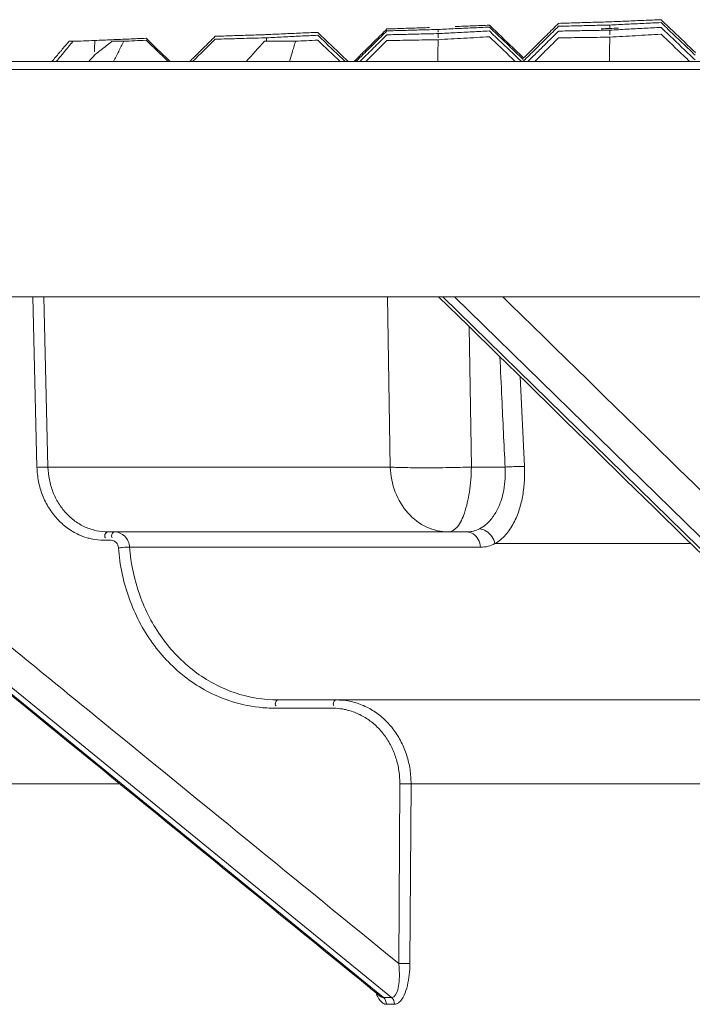
# Model space of a CAD drawing. Units: millimetres. Extents: x -174 to 4659, y 129 to 5596.
# Drawn here: x 3720 to 3760, y 817 to 876 of the extents above; entities that cross this region are included whole.
import ezdxf

# ---------------------------------------------------------------- set-up
doc = ezdxf.new("R2010")
doc.units = ezdxf.units.MM

msp = doc.modelspace()

# ---------------------------------------------------------------- linework, layer by layer
at = {"color": 7, "linetype": 'Continuous', "lineweight": 9}
for p, q in [((3722.532, 874.608), (3722.763, 874.608)), ((3725.092, 874.608), (3725.793, 874.608)), ((3734.286, 874.614), (3734.172, 874.608)), ((3734.172, 874.608), (3736.015, 874.608)), ((3632.569, 873.405), (4408.545, 873.405)), ((3632.069, 872.923), (4409.045, 872.923)), ((3631.597, 859.405), (4409.517, 859.405)), ((3741.249, 817.693), (3690.095, 859.405)), ((3690.574, 859.405), (3741.728, 817.693)), ((3720.62, 849.255), (3720.374, 859.405)), ((3721.276, 849.266), (3721.03, 859.405)), ((3741.501, 859.405), (3741.659, 849.266)), ((3787.447, 817.693), (3744.782, 859.405)), ((3745.487, 859.405), (3788.153, 817.693)), ((3746.358, 857.621), (3746.488, 849.266)), ((3749.651, 849.3), (3749.399, 854.649)), ((3741.659, 849.266), (3721.276, 849.266)), ((3746.488, 849.266), (3748.496, 849.266)), ((3724.848, 845.405), (3746.208, 845.405)), ((3725.029, 844.912), (3724.625, 844.912)), ((3747.895, 844.708), (3759.567, 844.708)), ((3726.136, 844.496), (3747.029, 844.496)), ((3769.082, 835.405), (3734.999, 835.405)), ((3738.228, 834.912), (3734.777, 834.912)), ((3714.964, 830.405), (3725.56, 830.405)), ((3742.16, 819.717), (3742.23, 830.412)), ((3742.826, 819.71), (3742.896, 830.405)), ((3742.896, 830.405), (3774.196, 830.405)), ((3741.249, 817.693), (3741.728, 817.693)), ((3741.433, 817.288), (3741.912, 817.288))]:
    msp.add_line(p, q, dxfattribs=at)
for points, start_tangent, end_tangent in [([(3751.682, 875.675), (3750.981, 874.982)], (-0.711228, -0.702962), (-0.711216, -0.702974)), ([(3751.682, 875.675), (3752.192, 875.691)], (0.999531, 0.030617), (0.999538, 0.030408)), ([(3752.192, 875.691), (3752.702, 875.706)], (0.999538, 0.030408), (0.999544, 0.030199)), ([(3752.702, 875.706), (3753.211, 875.722), (3754.227, 875.752)], (0.999544, 0.030199), (0.999563, 0.029575)), ([(3754.226, 875.565), (3754.734, 875.577)], (0.999713, 0.023958), (0.999718, 0.02375)), ([(3754.227, 875.752), (3754.734, 875.767)], (0.999563, 0.029575), (0.999569, 0.029367)), ([(3754.73, 875.376), (3754.734, 875.577)], (0.019866, 0.999803), (0.019865, 0.999803)), ([(3754.734, 875.767), (3755.239, 875.788)], (0.999106, 0.042268), (0.999115, 0.042061)), ([(3754.734, 875.577), (3755.242, 875.602)], (0.998853, 0.047875), (0.998863, 0.047667)), ([(3755.239, 875.788), (3755.745, 875.809)], (0.999115, 0.042061), (0.999124, 0.041854)), ([(3755.242, 875.602), (3755.751, 875.626)], (0.998863, 0.047667), (0.998873, 0.047459)), ([(3755.745, 875.809), (3756.253, 875.831), (3757.273, 875.873)], (0.999124, 0.041854), (0.99915, 0.041229)), ([(3755.751, 875.626), (3756.26, 875.65), (3757.277, 875.698)], (0.998873, 0.047459), (0.998903, 0.046835)), ([(3757.273, 875.873), (3757.785, 875.894)], (0.99915, 0.041229), (0.999158, 0.041019)), ([(3757.277, 875.698), (3757.785, 875.722)], (0.998903, 0.046835), (0.998912, 0.046628)), ([(3757.785, 875.894), (3758.46, 875.251)], (0.723354, -0.690478), (0.723344, -0.690488)), ([(3757.785, 875.722), (3758.46, 875.078)], (0.723326, -0.690507), (0.723315, -0.690518)), ([(3732.254, 874.94), (3732.763, 874.956), (3733.779, 874.989)], (0.999457, 0.032955), (0.999477, 0.032331)), ([(3733.779, 874.989), (3734.16, 875.002)], (0.999477, 0.032331), (0.999482, 0.032175)), ([(3734.16, 875.002), (3734.286, 875.006)], (0.999482, 0.032175), (0.999484, 0.032124)), ([(3734.286, 875.006), (3734.794, 875.029)], (0.998986, 0.045021), (0.998995, 0.044813)), ([(3734.794, 875.029), (3735.303, 875.051)], (0.998995, 0.044813), (0.999005, 0.044605)), ([(3735.303, 875.051), (3735.811, 875.074), (3736.829, 875.119)], (0.999005, 0.044605), (0.999032, 0.043981)), ([(3736.829, 875.119), (3737.337, 875.141)], (0.999032, 0.043981), (0.999041, 0.043773)), ([(3737.337, 875.141), (3738.01, 874.5)], (0.723567, -0.690254), (0.723557, -0.690264)), ([(3741.458, 875.341), (3740.756, 874.647)], (-0.711064, -0.703128), (-0.711052, -0.70314)), ([(3741.458, 875.226), (3740.756, 874.532)], (-0.711055, -0.703137), (-0.711043, -0.703149)), ([(3741.458, 874.996), (3740.756, 874.302)], (-0.711037, -0.703155), (-0.711025, -0.703167)), ([(3741.458, 875.341), (3741.969, 875.358)], (0.999394, 0.034802), (0.999401, 0.034593)), ([(3741.458, 875.226), (3741.967, 875.241)], (0.999574, 0.029187), (0.99958, 0.028978)), ([(3741.458, 874.996), (3741.967, 875.008)], (0.999722, 0.02357), (0.999727, 0.023361)), ([(3741.967, 875.241), (3742.477, 875.255)], (0.99958, 0.028978), (0.999586, 0.02877)), ([(3741.967, 875.008), (3742.476, 875.019)], (0.999727, 0.023361), (0.999732, 0.023153)), ([(3741.969, 875.358), (3742.479, 875.376)], (0.999401, 0.034593), (0.999409, 0.034384)), ([(3742.476, 875.019), (3742.984, 875.031), (3744.001, 875.054)], (0.999732, 0.023153), (0.999746, 0.022528)), ([(3742.477, 875.255), (3742.986, 875.27), (3744.002, 875.299)], (0.999586, 0.02877), (0.999604, 0.028145)), ([(3742.479, 875.376), (3742.988, 875.393), (3744.003, 875.428)], (0.999409, 0.034384), (0.99943, 0.03376)), ([(3744.001, 875.054), (3744.51, 875.066)], (0.999746, 0.022528), (0.999751, 0.02232)), ([(3744.002, 875.299), (3744.51, 875.313)], (0.999604, 0.028145), (0.99961, 0.027937)), ([(3744.505, 874.824), (3744.51, 875.066)], (0.020863, 0.999782), (0.020861, 0.999782)), ([(3744.506, 875.152), (3744.51, 875.313)], (0.020949, 0.999781), (0.020948, 0.999781)), ([(3744.51, 875.313), (3745.014, 875.336)], (0.998921, 0.046448), (0.99893, 0.046242)), ([(3744.51, 875.066), (3745.018, 875.092)], (0.998644, 0.052053), (0.998655, 0.051846)), ([(3745.014, 875.336), (3745.52, 875.36)], (0.99893, 0.046242), (0.99894, 0.046035)), ([(3745.018, 875.092), (3745.527, 875.119)], (0.998655, 0.051846), (0.998666, 0.051638)), ([(3745.52, 875.36), (3746.028, 875.383), (3747.049, 875.43)], (0.99894, 0.046035), (0.998968, 0.04541)), ([(3745.527, 875.486), (3746.035, 875.507), (3747.053, 875.548)], (0.999183, 0.040424), (0.999208, 0.0398)), ([(3745.527, 875.119), (3746.036, 875.145), (3747.053, 875.197)], (0.998666, 0.051638), (0.998698, 0.051014)), ([(3747.049, 875.43), (3747.561, 875.453)], (0.998968, 0.04541), (0.998978, 0.045201)), ([(3747.053, 875.548), (3747.561, 875.568)], (0.999208, 0.0398), (0.999216, 0.039591)), ([(3747.053, 875.197), (3747.561, 875.223)], (0.998698, 0.051014), (0.998709, 0.050806)), ([(3747.561, 875.568), (3748.235, 874.925)], (0.723469, -0.690357), (0.723459, -0.690368)), ([(3747.561, 875.453), (3748.235, 874.81)], (0.72345, -0.690377), (0.72344, -0.690387)), ([(3747.561, 875.223), (3748.235, 874.58)], (0.723412, -0.690416), (0.723402, -0.690427)), ([(3751.682, 875.503), (3750.981, 874.81)], (-0.711214, -0.702976), (-0.711202, -0.702988)), ([(3751.682, 875.215), (3750.981, 874.522)], (-0.711192, -0.702998), (-0.71118, -0.70301)), ([(3751.682, 875.503), (3752.191, 875.515)], (0.999687, 0.025), (0.999693, 0.024792)), ([(3751.682, 875.215), (3752.19, 875.225)], (0.999812, 0.019382), (0.999816, 0.019173)), ([(3752.19, 875.225), (3752.699, 875.235)], (0.999816, 0.019173), (0.99982, 0.018965)), ([(3752.191, 875.515), (3752.7, 875.528)], (0.999693, 0.024792), (0.999698, 0.024583)), ([(3752.699, 875.235), (3753.208, 875.244), (3754.225, 875.263)], (0.99982, 0.018965), (0.999832, 0.01834)), ([(3752.7, 875.528), (3753.209, 875.541), (3754.226, 875.565)], (0.999698, 0.024583), (0.999713, 0.023958)), ([(3754.734, 875.376), (3754.225, 875.349)], (-0.998657, -0.051807), (-0.998646, -0.052015)), ([(3754.225, 875.263), (3754.734, 875.273)], (0.999832, 0.01834), (0.999836, 0.018131)), ([(3754.728, 874.99), (3754.734, 875.273)], (0.019792, 0.999804), (0.01979, 0.999804)), ([(3755.242, 875.386), (3754.734, 875.376)], (-0.999808, -0.0196), (-0.999804, -0.019809)), ([(3754.734, 875.273), (3755.241, 875.3)], (0.998569, 0.053479), (0.99858, 0.053272)), ([(3754.734, 874.853), (3756.257, 874.943), (3757.785, 875.032)], (0.998253, 0.05908), (0.998326, 0.057834)), ([(3755.241, 875.3), (3755.75, 875.327)], (0.99858, 0.053272), (0.998591, 0.053064)), ([(3755.75, 875.327), (3756.258, 875.354), (3757.276, 875.407)], (0.998591, 0.053064), (0.998624, 0.052441)), ([(3757.276, 875.407), (3757.785, 875.434)], (0.998624, 0.052441), (0.998635, 0.052232)), ([(3757.785, 875.434), (3758.46, 874.79)], (0.723279, -0.690556), (0.723269, -0.690567)), ([(3757.785, 875.032), (3759.134, 873.744)], (0.723213, -0.690625), (0.723193, -0.690646)), ([(3758.46, 875.251), (3759.134, 874.607)], (0.723344, -0.690488), (0.723333, -0.690499)), ([(3758.46, 875.078), (3759.134, 874.434)], (0.723315, -0.690518), (0.723305, -0.690528)), ([(3722.072, 874.067), (3722.532, 874.608)], (0.647491, 0.762073), (0.647548, 0.762025)), ([(3722.763, 874.608), (3722.195, 873.919)], (-0.636175, -0.771545), (-0.636114, -0.771595)), ([(3722.763, 874.608), (3723.393, 874.631), (3724.062, 874.656)], (0.999321, 0.03684), (0.999341, 0.036309)), ([(3724.046, 873.985), (3724.062, 874.656)], (0.023157, 0.999732), (0.023152, 0.999732)), ([(3724.062, 874.656), (3725.082, 874.7)], (0.999049, 0.043594), (0.999067, 0.043177)), ([(3724.565, 874.198), (3724.916, 874.472)], (0.786981, 0.616978), (0.78999, 0.613119)), ([(3724.916, 874.472), (3725.092, 874.608)], (0.78999, 0.613119), (0.791492, 0.611179)), ([(3725.082, 874.7), (3725.592, 874.722), (3726.1, 874.744)], (0.999067, 0.043177), (0.999085, 0.042761)), ([(3725.793, 874.608), (3725.485, 874.01)], (-0.460194, -0.887819), (-0.455433, -0.89027)), ([(3725.793, 874.608), (3726.438, 874.639), (3727.114, 874.672)], (0.998823, 0.048494), (0.99885, 0.047954)), ([(3726.1, 874.744), (3726.607, 874.765)], (0.999085, 0.042761), (0.999094, 0.042553)), ([(3726.607, 874.765), (3727.114, 874.787)], (0.999094, 0.042553), (0.999103, 0.042346)), ([(3727.114, 874.787), (3728.458, 873.505)], (0.723677, -0.690139), (0.723657, -0.69016)), ([(3727.114, 874.672), (3728.442, 873.405)], (0.723658, -0.690158), (0.723639, -0.690179)), ([(3731.234, 874.733), (3729.891, 873.405)], (-0.710879, -0.703314), (-0.710856, -0.703337)), ([(3731.234, 874.906), (3730.531, 874.211)], (-0.710893, -0.7033), (-0.710881, -0.703313)), ([(3731.234, 874.906), (3731.744, 874.923)], (0.999443, 0.033373), (0.99945, 0.033164)), ([(3731.234, 874.733), (3731.743, 874.747)], (0.999615, 0.027758), (0.99962, 0.027549)), ([(3731.743, 874.747), (3732.761, 874.775), (3734.167, 874.813)], (0.99962, 0.027549), (0.999647, 0.026556)), ([(3731.744, 874.923), (3732.254, 874.94)], (0.99945, 0.033164), (0.999457, 0.032955)), ([(3733.073, 873.405), (3734.172, 874.608)], (0.67452, 0.738256), (0.6747, 0.738092)), ([(3734.167, 874.813), (3734.286, 874.816)], (0.999647, 0.026556), (0.999649, 0.026508)), ([(3734.281, 874.614), (3734.286, 874.816)], (0.021945, 0.999759), (0.021944, 0.999759)), ([(3734.286, 874.816), (3734.79, 874.842)], (0.998718, 0.050627), (0.998728, 0.050421)), ([(3734.79, 874.842), (3735.296, 874.867)], (0.998728, 0.050421), (0.998738, 0.050215)), ([(3735.296, 874.867), (3735.803, 874.893), (3736.824, 874.943)], (0.998738, 0.050215), (0.99877, 0.04959)), ([(3736.015, 874.608), (3735.81, 873.926)], (-0.290195, -0.956967), (-0.286241, -0.958158)), ([(3736.015, 874.608), (3736.663, 874.644), (3737.337, 874.681)], (0.998457, 0.055523), (0.998487, 0.054983)), ([(3736.824, 874.943), (3737.337, 874.969)], (0.99877, 0.04959), (0.99878, 0.04938)), ([(3737.337, 874.969), (3738.01, 874.327)], (0.723539, -0.690284), (0.723529, -0.690294)), ([(3737.337, 874.681), (3738.675, 873.405)], (0.723492, -0.690333), (0.723472, -0.690354)), ([(3738.01, 874.5), (3738.683, 873.858)], (0.723557, -0.690264), (0.723547, -0.690275)), ([(3740.756, 874.647), (3740.054, 873.953)], (-0.711052, -0.70314), (-0.71104, -0.703152)), ([(3740.756, 874.532), (3740.054, 873.838)], (-0.711043, -0.703149), (-0.711031, -0.703161)), ([(3741.458, 874.651), (3740.198, 873.405)], (-0.71101, -0.703182), (-0.710988, -0.703204)), ([(3741.458, 874.651), (3742.984, 874.678), (3744.51, 874.704)], (0.999839, 0.01795), (0.999861, 0.0167)), ([(3744.495, 874.021), (3744.51, 874.704)], (0.020793, 0.999784), (0.020788, 0.999784)), ([(3744.51, 874.704), (3746.041, 874.791), (3747.561, 874.878)], (0.998337, 0.057655), (0.998408, 0.056409)), ([(3747.561, 874.878), (3748.908, 873.592)], (0.723356, -0.690475), (0.723336, -0.690496)), ([(3748.235, 874.925), (3748.908, 874.283)], (0.723459, -0.690368), (0.723449, -0.690378)), ([(3748.235, 874.81), (3748.908, 874.168)], (0.72344, -0.690387), (0.72343, -0.690398)), ([(3748.235, 874.58), (3748.908, 873.937)], (0.723402, -0.690427), (0.723392, -0.690437)), ([(3750.586, 874.593), (3750.28, 874.29)], (-0.711209, -0.702981), (-0.711204, -0.702986)), ([(3750.673, 874.505), (3750.28, 874.117)], (-0.711197, -0.702993), (-0.71119, -0.703)), ([(3750.981, 874.982), (3750.586, 874.593)], (-0.711216, -0.702974), (-0.711209, -0.702981)), ([(3750.981, 874.81), (3750.673, 874.505)], (-0.711202, -0.702988), (-0.711197, -0.702993)), ([(3750.981, 874.522), (3750.816, 874.36)], (-0.71118, -0.70301), (-0.711177, -0.703013)), ([(3751.682, 874.813), (3750.98, 874.12)], (-0.71116, -0.70303), (-0.711148, -0.703042)), ([(3751.682, 874.813), (3753.207, 874.833), (3754.734, 874.853)], (0.999905, 0.013761), (0.999922, 0.01251)), ([(3754.72, 874.169), (3754.734, 874.853)], (0.019735, 0.999805), (0.01973, 0.999805)), ([(3758.46, 874.79), (3759.134, 874.147)], (0.723269, -0.690567), (0.723259, -0.690577)), ([(3759.134, 874.607), (3759.808, 873.964), (3759.843, 873.93)], (0.723333, -0.690499), (0.723323, -0.69051)), ([(3759.134, 874.434), (3759.808, 873.791)], (0.723305, -0.690528), (0.723295, -0.690539)), ([(3721.509, 873.405), (3721.946, 873.919)], (0.647422, 0.762132), (0.647476, 0.762086)), ([(3722.195, 873.919), (3721.886, 873.544)], (-0.636114, -0.771595), (-0.636081, -0.771622)), ([(3721.946, 873.919), (3722.072, 874.067)], (0.647476, 0.762086), (0.647491, 0.762073)), ([(3724.043, 873.786), (3724.565, 874.198)], (0.782451, 0.622712), (0.786981, 0.616978)), ([(3725.485, 874.01), (3725.177, 873.405)], (-0.455433, -0.89027), (-0.450658, -0.892697)), ([(3730.531, 874.211), (3729.829, 873.516)], (-0.710881, -0.703313), (-0.710869, -0.703325)), ([(3735.81, 873.926), (3735.655, 873.405)], (-0.286241, -0.958158), (-0.283248, -0.959047)), ([(3738.01, 874.327), (3738.683, 873.685)], (0.723529, -0.690294), (0.723519, -0.690305)), ([(3738.683, 873.858), (3739.157, 873.405)], (0.723547, -0.690275), (0.72354, -0.690282)), ([(3740.054, 873.953), (3739.5, 873.405)], (-0.71104, -0.703152), (-0.71103, -0.703161)), ([(3740.054, 873.838), (3739.617, 873.405)], (-0.711031, -0.703161), (-0.711023, -0.703168)), ([(3740.756, 874.302), (3740.054, 873.608)], (-0.711025, -0.703167), (-0.711013, -0.703179)), ([(3744.483, 873.405), (3744.495, 874.021)], (0.020797, 0.999784), (0.020793, 0.999784)), ([(3748.908, 874.283), (3749.582, 873.64)], (0.723449, -0.690378), (0.723439, -0.690389)), ([(3748.908, 874.168), (3749.582, 873.525)], (0.72343, -0.690398), (0.72342, -0.690408)), ([(3748.908, 873.937), (3749.313, 873.551)], (0.723392, -0.690437), (0.723386, -0.690444)), ([(3750.28, 874.29), (3749.579, 873.597)], (-0.711204, -0.702986), (-0.711192, -0.702998)), ([(3750.28, 874.117), (3749.579, 873.424)], (-0.71119, -0.703), (-0.711178, -0.703012)), ([(3750.28, 873.829), (3749.85, 873.405)], (-0.711168, -0.703022), (-0.711161, -0.70303)), ([(3750.98, 874.12), (3750.258, 873.405)], (-0.711148, -0.703042), (-0.711136, -0.703054)), ([(3750.816, 874.36), (3750.28, 873.829)], (-0.711177, -0.703013), (-0.711168, -0.703022)), ([(3754.705, 873.405), (3754.72, 874.169)], (0.01974, 0.999805), (0.019735, 0.999805)), ([(3759.134, 874.147), (3759.808, 873.503)], (0.723259, -0.690577), (0.723248, -0.690588)), ([(3721.886, 873.544), (3721.772, 873.405)], (-0.636081, -0.771622), (-0.636069, -0.771632)), ([(3723.711, 873.405), (3724.043, 873.786)], (0.657312, 0.753619), (0.657357, 0.753579)), ([(3728.458, 873.505), (3728.562, 873.405)], (0.723657, -0.69016), (0.723656, -0.690161)), ([(3729.829, 873.516), (3729.717, 873.405)], (-0.710869, -0.703325), (-0.710867, -0.703327)), ([(3738.683, 873.685), (3738.977, 873.405)], (0.723519, -0.690305), (0.723515, -0.690309)), ([(3740.054, 873.608), (3739.849, 873.405)], (-0.711013, -0.703179), (-0.711009, -0.703183)), ([(3748.908, 873.592), (3749.104, 873.405)], (0.723336, -0.690496), (0.723333, -0.690499)), ([(3749.313, 873.551), (3749.466, 873.405)], (0.723386, -0.690444), (0.723384, -0.690446)), ([(3759.134, 873.744), (3759.489, 873.405)], (0.723193, -0.690646), (0.723188, -0.690652)), ([(3744.533, 859.405), (3763.266, 841.091), (3785.779, 819.081)], (0.715049, -0.699074), (0.71505, -0.699074)), ([(3748.353, 859.405), (3758.812, 849.181), (3773.88, 834.449), (3788.948, 819.717)], (0.715049, -0.699074), (0.715049, -0.699074)), ([(3748.496, 849.266), (3748.302, 853.372), (3748.186, 855.834)], (-0.047136, 0.998888), (-0.04713, 0.998889)), ([(3723.603, 845.059), (3723.111, 845.242), (3722.425, 845.643), (3721.824, 846.181), (3721.327, 846.838), (3720.952, 847.59), (3720.714, 848.407), (3720.62, 849.255)], (-0.959728, 0.280932), (-0.024267, 0.999706)), ([(3721.276, 849.266), (3720.864, 849.262), (3720.621, 849.249)], (-0.999715, 0.023865), (-0.997348, -0.072774)), ([(3724.848, 845.405), (3724.16, 845.479), (3723.496, 845.698), (3722.884, 846.054), (3722.348, 846.533), (3721.904, 847.117), (3721.57, 847.785), (3721.358, 848.512), (3721.276, 849.266)], (-1, -0.000043), (-0.023515, 0.999723)), ([(3743.835, 845.691), (3742.721, 846.521), (3741.958, 847.775), (3741.659, 849.266)], (-0.908549, 0.417779), (-0.030228, 0.999543)), ([(3746.488, 849.266), (3745.138, 849.234), (3743.765, 849.223), (3742.557, 849.234), (3741.659, 849.266)], (-0.999516, -0.031118), (-0.998297, 0.05833)), ([(3746.488, 849.266), (3746.371, 847.778), (3746.072, 846.528), (3745.634, 845.696), (3745.121, 845.405)], (-0.011943, -0.999929), (-1, 0)), ([(3747.357, 845.848), (3747.527, 846.007), (3747.948, 846.571), (3748.239, 847.216), (3748.417, 847.895), (3748.499, 848.583), (3748.496, 849.266)], (0.765005, 0.644025), (-0.061882, 0.998083)), ([(3747.895, 844.708), (3748.525, 845.227), (3749.005, 845.932), (3749.34, 846.737), (3749.548, 847.586), (3749.647, 848.446), (3749.651, 849.3)], (0.873195, 0.48737), (-0.04722, 0.998885)), ([(3749.651, 849.3), (3749.332, 849.301), (3748.922, 849.289), (3748.496, 849.266)], (-0.999573, 0.029203), (-0.997774, -0.066682)), ([(3706.542, 848.761), (3719.751, 837.99)], (0.775006, -0.631953), (0.775006, -0.631953)), ([(3745.121, 845.405), (3743.835, 845.691)], (-1, 0), (-0.908549, 0.417779)), ([(3746.972, 845.591), (3747.357, 845.848)], (0.892153, 0.451734), (0.765005, 0.644025)), ([(3724.848, 845.405), (3724.656, 845.159), (3724.704, 845.063)], (-1, 0), (0.887594, -0.460626)), ([(3725.252, 845.405), (3725.06, 845.159), (3725.107, 845.063)], (-1, 0), (0.887593, -0.460628)), ([(3726.136, 844.496), (3725.852, 845.144), (3725.252, 845.405)], (-0.073861, 0.997269), (-0.99999, -0.004498)), ([(3746.208, 845.405), (3746.345, 845.411)], (1, -0.000058), (0.996511, 0.083464)), ([(3747.029, 844.496), (3746.896, 844.957), (3746.599, 845.286), (3746.208, 845.405)], (-0.075037, 0.997181), (-1, 0)), ([(3746.345, 845.411), (3746.608, 845.454), (3746.972, 845.591)], (0.996511, 0.083464), (0.892053, 0.45193)), ([(3747.895, 844.708), (3747.702, 845.136), (3747.369, 845.455), (3746.972, 845.591)], (-0.227445, 0.973791), (-0.996825, 0.079619)), ([(3724.625, 844.912), (3723.855, 844.995), (3723.603, 845.059)], (-1, -0.000085), (-0.959728, 0.280932)), ([(3725.472, 844.458), (3725.329, 844.782), (3725.029, 844.912)], (-0.066432, 0.997791), (-0.999951, -0.009898)), ([(3747.029, 844.496), (3747.481, 844.552)], (1, -0.000096), (0.969955, 0.243284)), ([(3747.481, 844.552), (3747.895, 844.708)], (0.969955, 0.243284), (0.892122, 0.451795)), ([(3733.842, 834.965), (3732.047, 835.365), (3729.545, 836.695), (3727.506, 838.786), (3726.107, 841.455), (3725.472, 844.458)], (-0.993749, 0.111639), (-0.074637, 0.997211)), ([(3726.134, 844.496), (3725.721, 844.479), (3725.474, 844.446)], (-0.999644, 0.026697), (-0.987452, -0.157918)), ([(3734.999, 835.405), (3732.391, 835.839), (3730.011, 837.106), (3728.072, 839.094), (3726.742, 841.632), (3726.136, 844.496)], (-1, -0.000153), (-0.074567, 0.997216)), ([(3719.751, 837.99), (3724.094, 834.449), (3742.16, 819.717)], (0.775006, -0.631953), (0.775007, -0.631953)), ([(3718.357, 836.279), (3739.824, 818.775)], (0.775007, -0.631953), (0.775007, -0.631953)), ([(3734.999, 835.405), (3734.808, 835.159), (3734.855, 835.063)], (-1, 0), (0.887623, -0.460571)), ([(3738.45, 835.405), (3738.259, 835.159), (3738.306, 835.063)], (-1, 0), (0.887594, -0.460627)), ([(3742.896, 830.405), (3742.834, 831.267), (3742.638, 832.107), (3742.315, 832.897), (3741.873, 833.612), (3741.326, 834.229), (3740.689, 834.732), (3739.981, 835.103), (3739.226, 835.329), (3738.45, 835.405)], (0.005832, 0.999983), (-1, 0.000035)), ([(3734.777, 834.912), (3733.842, 834.965)], (-1, -0.000305), (-0.993749, 0.111639)), ([(3738.434, 834.906), (3738.228, 834.912)], (-0.998359, 0.057266), (-1, 0.000071)), ([(3742.23, 830.412), (3742.174, 831.188), (3741.999, 831.944), (3741.708, 832.655), (3741.31, 833.298), (3740.818, 833.854), (3740.244, 834.306), (3739.606, 834.64), (3738.927, 834.844), (3738.434, 834.906)], (0.006467, 0.999979), (-0.998359, 0.057266)), ([(3742.896, 830.405), (3742.48, 830.411), (3742.23, 830.409)], (-0.999532, 0.030583), (-0.999913, -0.013177)), ([(3742.18, 819.529), (3742.16, 819.717)], (-0.091098, 0.995842), (-0.119997, 0.992774)), ([(3742.826, 819.71), (3742.411, 819.716), (3742.16, 819.715)], (-0.999531, 0.030611), (-0.999913, -0.01316)), ([(3742.202, 818.974), (3742.201, 819.156), (3742.18, 819.529)], (0.01418, 0.999899), (-0.091098, 0.995842)), ([(3742.315, 817.537), (3742.485, 817.834), (3742.675, 818.399), (3742.787, 819.039), (3742.826, 819.71)], (0.614602, 0.788838), (0.006484, 0.999979)), ([(3739.824, 818.775), (3740.765, 818.007)], (0.775007, -0.631953), (0.775007, -0.631953)), ([(3741.729, 817.693), (3742.102, 818.151), (3742.185, 818.622), (3742.202, 818.974)], (1, 0.000179), (0.01418, 0.999899)), ([(3740.765, 818.007), (3741.045, 817.779)], (0.775007, -0.631953), (0.775007, -0.631953)), ([(3740.815, 817.967), (3740.868, 817.835), (3741.132, 817.43), (3741.329, 817.306)], (0.354442, -0.935078), (0.94767, -0.319251)), ([(3741.04, 817.772), (3741.25, 817.693)], (0.786736, -0.617289), (1, -0.000079)), ([(3741.433, 817.288), (3741.249, 817.693)], (0, 1), (-0.775271, 0.631629)), ([(3741.912, 817.288), (3741.728, 817.693)], (-0.000002, 1), (-0.774739, 0.632281)), ([(3741.329, 817.306), (3741.433, 817.288)], (0.94767, -0.319251), (0.999999, -0.001429)), ([(3741.912, 817.288), (3742.216, 817.43), (3742.315, 817.537)], (0.999999, 0.001611), (0.614602, 0.788838))]:
    msp.add_spline(points, degree=3, dxfattribs=dict(at, start_tangent=start_tangent, end_tangent=end_tangent))

doc.saveas('drawing.dxf')
